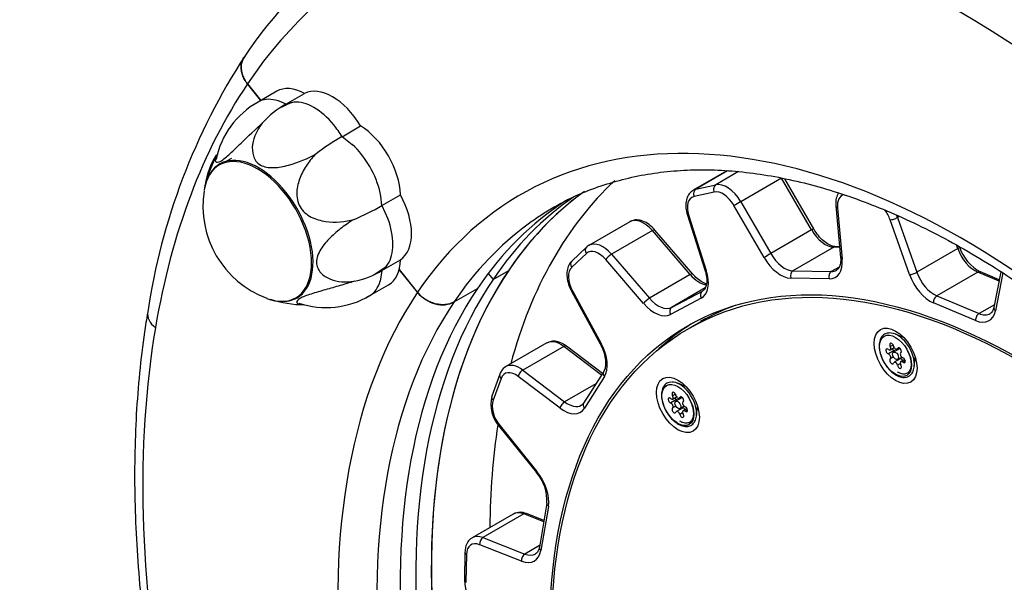
# Model space of a CAD drawing. Units: millimetres. Extents: x -317 to 694, y -32 to 1276.
# Drawn here: x 464 to 495, y 319 to 337 of the extents above; entities that cross this region are included whole.
import ezdxf
from ezdxf import colors
from ezdxf.entities.mleader import LeaderData, LeaderLine
from ezdxf.math import Vec2, Vec3

# ---------------------------------------------------------------- set-up
doc = ezdxf.new("R2010")
doc.units = ezdxf.units.MM
for name, color, linetype in [('Default', 7, 'Continuous'), ('FPL0158-C', 7, 'Continuous'), ('FPL0159-C', 7, 'Continuous'), ('FPL0160-C', 7, 'Continuous'), ('FPL0166-E', 7, 'Continuous'), ('FPL1426-F', 7, 'Continuous'), ('FSU0093-A', 7, 'Continuous'), ('FSU0100-A', 7, 'Continuous')]:
    doc.layers.add(name, color=color, linetype=linetype)

# ---------------------------------------------------------------- blocks, each defined once
blk = doc.blocks.new('SE6')
at = {"layer": 'FPL0158-C', "color": 7, "linetype": 'Continuous'}
for p, q in [((471.161, 334.57), (470.733, 335.095)), ((476.129, 328.484), (475.541, 329.204)), ((478.37, 329.084), (478.524, 328.894)), ((478.524, 328.894), (479.019, 329.18)), ((477.287, 328.18), (478.029, 328.608))]:
    blk.add_line(p, q, dxfattribs=at)
blk.add_arc((482.343, 328.144), 14.074, 126.4248, 146.354, dxfattribs=at)
for centre, major_axis, start_param, end_param in [((495.745, 308.683), (18.812, -32.584), 2.202894, 3.141593), ((494.013, 307.683), (18.812, -32.584), 2.202894, 3.079481), ((493.394, 307.326), (18.375, -31.826), 2.202894, 3.415553), ((493.394, 307.326), (14, -24.249), 2.20439, 3.415556), ((495.25, 308.398), (13.562, -23.491), 3.187229, 3.415556), ((495.745, 308.684), (13.562, -23.491), 3.199228, 3.415556), ((494.013, 307.683), (13.562, -23.491), 3.078397, 3.203602), ((494.755, 308.112), (13.562, -23.491), 3.168968, 3.415556), ((494.013, 307.683), (13.562, -23.491), 3.203602, 3.415556)]:
    blk.add_ellipse(centre, major_axis=major_axis, ratio=0.57735, start_param=start_param, end_param=end_param, dxfattribs=at)
for points, knots in [([(470.733, 335.095), (470.698, 335.139), (470.667, 335.184), (470.627, 335.254), (470.615, 335.278), (470.592, 335.326), (470.582, 335.351), (470.557, 335.424), (470.545, 335.473), (470.531, 335.571), (470.529, 335.62), (470.537, 335.714), (470.545, 335.759), (470.573, 335.847), (470.593, 335.888), (470.62, 335.932), (470.623, 335.937), (470.627, 335.942)], [0, 0, 0, 0, 0.125, 0.125, 0.1875, 0.1875, 0.25, 0.25, 0.375, 0.375, 0.5, 0.5, 0.625, 0.625, 0.75, 0.75, 0.7682147, 0.7682147, 0.7682147, 0.7682147]), ([(481.278, 331.592), (481.286, 331.596), (481.517, 331.71), (482.047, 331.897), (482.816, 332.119), (483.627, 332.271), (484.462, 332.358), (485.323, 332.378), (486.207, 332.332), (487.112, 332.221), (488.036, 332.044), (488.976, 331.802), (489.93, 331.496), (490.896, 331.126), (491.872, 330.693), (492.854, 330.198), (493.84, 329.642), (494.828, 329.026), (495.668, 328.453), (496.178, 328.081), (496.359, 327.946)], [0, 0, 0, 0, 0.0015037, 0.0494536, 0.0972682, 0.1448729, 0.1922296, 0.2393339, 0.2862065, 0.3328817, 0.3793991, 0.4257971, 0.4721101, 0.5183665, 0.5645893, 0.6107961, 0.6569989, 0.7032051, 0.7494217, 0.7750803, 0.7750803, 0.7750803, 0.7750803]), ([(477.287, 328.18), (477.246, 328.156), (477.202, 328.137), (477.133, 328.115), (477.109, 328.109), (477.06, 328.1), (477.035, 328.096), (476.958, 328.088), (476.906, 328.088), (476.8, 328.097), (476.745, 328.107), (476.638, 328.135), (476.586, 328.153), (476.481, 328.199), (476.431, 328.226), (476.335, 328.288), (476.289, 328.323), (476.204, 328.399), (476.164, 328.44), (476.129, 328.484)], [0, 0, 0, 0, 0.125, 0.125, 0.1875, 0.1875, 0.25, 0.25, 0.375, 0.375, 0.5, 0.5, 0.625, 0.625, 0.75, 0.75, 0.875, 0.875, 1, 1, 1, 1])]:
    blk.add_open_spline(points, degree=3, knots=knots, dxfattribs=at)
at = {"layer": 'FPL0159-C', "color": 7, "linetype": 'Continuous'}
for p, q in [((470.733, 335.094), (471.161, 334.57)), ((475.541, 329.203), (476.129, 328.482)), ((478.369, 329.083), (478.524, 328.893)), ((478.524, 328.893), (479.019, 329.179)), ((479.019, 329.179), (479.019, 329.179)), ((477.287, 328.178), (478.029, 328.607)), ((478.029, 328.607), (478.029, 328.608))]:
    blk.add_line(p, q, dxfattribs=at)
blk.add_arc((487.761, 324.831), 20.42, 146.9049, 171.4538, dxfattribs=at)
for centre, major_axis, ratio, start_param, end_param in [((493.395, 307.325), (-18.375, 31.826), 0.57735, 0.273976, 0.608942), ((495.745, 308.683), (-13.562, 23.491), 0.57735, 0.273979, 2.812192), ((495.25, 308.397), (-13.562, 23.491), 0.57735, 0.273979, 2.812192), ((493.394, 307.325), (14, -24.249), 0.57735, 3.415572, 5.953785), ((494.755, 308.111), (13.562, -23.491), 0.57735, 3.415572, 5.953785), ((476.747, 328.839), (-0.725, 0.49), 0.786043, 1.205348, 2.776145), ((494.013, 307.682), (-13.562, 23.491), 0.57735, 0.273979, 2.812192), ((468.431, 327.719), (0.863, -0.146), 0.669737, 3.143631, 4.032199), ((493.395, 307.325), (-18.375, 31.826), 0.57735, 0.608964, 1.432696)]:
    blk.add_ellipse(centre, major_axis=major_axis, ratio=ratio, start_param=start_param, end_param=end_param, dxfattribs=at)
for points, knots in [([(470.627, 335.941), (470.624, 335.936), (470.62, 335.93), (470.593, 335.887), (470.574, 335.846), (470.546, 335.759), (470.537, 335.713), (470.529, 335.619), (470.531, 335.571), (470.545, 335.473), (470.557, 335.423), (470.591, 335.326), (470.613, 335.278), (470.666, 335.183), (470.698, 335.137), (470.733, 335.094)], [0.2325932, 0.2325932, 0.2325932, 0.2325932, 0.25, 0.25, 0.375, 0.375, 0.5, 0.5, 0.625, 0.625, 0.75, 0.75, 0.875, 0.875, 1, 1, 1, 1]), ([(467.57, 327.864), (467.548, 327.739), (467.463, 327.244), (467.334, 326.25), (467.218, 324.953), (467.155, 323.61), (467.146, 322.239), (467.19, 320.84), (467.287, 319.415), (467.437, 317.967), (467.64, 316.5), (467.894, 315.016), (468.199, 313.518), (468.555, 312.009), (468.961, 310.492), (469.416, 308.969), (469.919, 307.444), (470.469, 305.92), (471.066, 304.399), (471.706, 302.885), (472.225, 301.746), (472.526, 301.112), (472.591, 300.977)], [0, 0, 0, 0, 0.0065327, 0.0302755, 0.0540243, 0.0777796, 0.1015377, 0.1252947, 0.1490487, 0.1727983, 0.1965426, 0.2202811, 0.2440137, 0.2677403, 0.2914612, 0.3151767, 0.3388872, 0.3625933, 0.3862955, 0.4099943, 0.4336903, 0.4401152, 0.4401152, 0.4401152, 0.4401152])]:
    blk.add_open_spline(points, degree=3, knots=knots, dxfattribs=at)
at = {"layer": 'FPL0160-C', "color": 7, "linetype": 'Continuous'}
blk.add_line((485.102, 327.552), (484.731, 327.338), dxfattribs=at)
for centre, major_axis in [((495.231, 309.151), (10.5, -18.187)), ((491.295, 326.47), (0.481, -0.834)), ((484.388, 324.913), (0.481, -0.834))]:
    blk.add_ellipse(centre, major_axis=major_axis, ratio=0.57735, dxfattribs=at)
for centre, major_axis, start_param, end_param in [((495.602, 309.366), (-10.5, 18.187), 6.182595, 6.283185), ((491.667, 326.684), (0.219, -0.379), 2.854836, 3.021271), ((491.667, 326.684), (0.219, -0.379), 0.120322, 0.286757), ((484.759, 325.127), (0.219, -0.379), 2.854836, 3.021271), ((484.759, 325.127), (0.219, -0.379), 0.120322, 0.286757)]:
    blk.add_ellipse(centre, major_axis=major_axis, ratio=0.57735, start_param=start_param, end_param=end_param, dxfattribs=at)
at = {"layer": 'FPL0166-E', "color": 7, "linetype": 'Continuous'}
for p, q in [((485.941, 332.335), (484.871, 331.718)), ((485.967, 332.334), (484.956, 331.751)), ((486.312, 332.309), (485.59, 331.892)), ((487.679, 332.106), (486.38, 331.356)), ((488.632, 330.459), (487.679, 332.106)), ((488.696, 330.496), (487.778, 332.083)), ((484.956, 331.751), (485.59, 331.892)), ((485.537, 331.663), (484.903, 331.521)), ((487.121, 329.587), (486.168, 331.234)), ((486.38, 331.356), (487.333, 329.709)), ((489.399, 331.222), (489.549, 329.592)), ((489.45, 331.167), (489.6, 329.537)), ((484.691, 330.931), (485.247, 329.195)), ((484.734, 330.913), (485.29, 329.177)), ((491.41, 330.888), (491.355, 330.856)), ((491.355, 330.856), (491.968, 329.119)), ((482.864, 330.721), (481.565, 329.971)), ((491.734, 329.046), (491.121, 330.783)), ((483.582, 330.439), (482.282, 329.689)), ((484.781, 329.044), (483.582, 330.439)), ((484.858, 329.063), (483.658, 330.458)), ((488.632, 330.459), (487.333, 329.709)), ((481.489, 329.914), (481.021, 329.475)), ((489.337, 329.914), (488.038, 329.164)), ((489.52, 329.911), (489.337, 329.914)), ((489.519, 329.927), (489.395, 329.93)), ((493.267, 329.869), (493.23, 329.976)), ((481.485, 329.715), (481.018, 329.276)), ((482.282, 329.689), (483.482, 328.293)), ((493.267, 329.869), (491.968, 329.119)), ((483.302, 328.127), (482.103, 329.522)), ((489.506, 329.284), (489.255, 329.14)), ((484.781, 329.044), (483.482, 328.293)), ((488.038, 329.164), (489.255, 329.14)), ((493.902, 329.121), (492.602, 328.371)), ((494.577, 328.837), (493.902, 329.121)), ((494.586, 328.879), (493.986, 329.131)), ((494.637, 329.136), (494.413, 328.006)), ((494.698, 329.098), (494.461, 327.901)), ((489.185, 328.908), (487.968, 328.933)), ((481.016, 328.516), (481.923, 326.845)), ((481.046, 328.528), (481.953, 326.857)), ((485.253, 328.62), (484.19, 328.006)), ((484.19, 328.006), (485.166, 328.521)), ((492.602, 328.371), (493.941, 327.808)), ((485.128, 328.297), (484.152, 327.782)), ((493.834, 327.586), (492.495, 328.148)), ((494.43, 328.09), (493.941, 327.808)), ((480.231, 326.876), (478.932, 326.126)), ((480.764, 326.769), (479.465, 326.019)), ((481.962, 325.861), (480.764, 326.769)), ((481.994, 325.912), (480.851, 326.778)), ((478.738, 325.887), (478.483, 325.192)), ((480.651, 324.81), (479.322, 325.817)), ((479.465, 326.019), (480.794, 325.011)), ((482.035, 325.977), (481.396, 324.972)), ((478.778, 325.755), (478.524, 325.061)), ((481.785, 325.583), (480.794, 325.011)), ((482.059, 325.812), (481.42, 324.807)), ((478.734, 324.208), (479.904, 322.765)), ((478.747, 324.246), (479.916, 322.804)), ((480.232, 321.797), (479.992, 320.401)), ((479.162, 321.451), (477.863, 320.701)), ((479.502, 321.455), (478.203, 320.705)), ((480.13, 321.208), (479.502, 321.455)), ((480.137, 321.249), (479.586, 321.465)), ((480.28, 321.696), (480.04, 320.3)), ((478.203, 320.705), (479.531, 320.183)), ((477.631, 320.244), (477.614, 319.363)), ((479.427, 319.96), (478.099, 320.481)), ((480.001, 320.455), (479.531, 320.183)), ((477.682, 320.169), (477.665, 319.288))]:
    blk.add_line(p, q, dxfattribs=at)
for centre, radius, start, end in [((494.641, 330.352), 1.386, 197.9039, 241.8057), ((479.552, 324.941), 1.098, 166.7673, 221.8715), ((481.277, 325.035), 0.134, 289.3476, 332.2504), ((478.892, 321.883), 1.343, 356.3127, 41.0581), ((479.394, 321.057), 0.451, 64.8753, 118.8494), ((478.887, 319.404), 1.274, 181.8315, 230.3258)]:
    blk.add_arc(centre, radius, start, end, dxfattribs=at)
for centre, major_axis, ratio, start_param, end_param in [((485.661, 331.734), (-0.038, 0.171), 0.803478, 0.246423, 1.81722), ((485.943, 331.102), (-0.438, 0.758), 0.57735, 4.714121, 6.104371), ((485.185, 330.888), (0.35, -0.606), 0.57735, 2.962779, 4.353029), ((485.027, 331.592), (-0.038, 0.171), 0.803478, 0.246423, 1.81722), ((485.309, 330.96), (0.437, -0.758), 0.57735, 2.962779, 3.140202), ((485.819, 331.03), (-0.35, 0.606), 0.57735, 4.714121, 6.104371), ((489.942, 330.947), (0.35, -0.606), 0.57735, 2.957105, 4.038868), ((486.292, 331.305), (0.151, 0.088), 0.001414, 0.955316, 2.526112), ((489.574, 331.238), (0.174, 0.016), 0.509283, 3.141239, 3.876974), ((483.302, 329.964), (0.438, -0.758), 0.57735, 1.886686, 3.141593), ((484.858, 330.984), (0.167, 0.053), 0.287141, 3.141159, 3.788514), ((490.681, 330.777), (0.35, -0.606), 0.57735, 1.258371, 1.777424), ((491.245, 330.854), (0.165, 0.058), 0.250965, 3.780649, 5.351446), ((490.804, 330.849), (-0.437, 0.758), 0.57735, 4.399963, 4.487149), ((483.526, 330.344), (-0.133, -0.114), 0.253655, 3.141593, 4.072793), ((488.544, 330.408), (-0.151, -0.088), 0.001414, 3.141593, 4.096909), ((489.069, 330.713), (0.437, -0.758), 0.57735, 4.714121, 5.947292), ((481.608, 329.787), (0.12, -0.127), 0.80903, 3.141593, 4.523832), ((481.608, 329.787), (0.12, -0.127), 0.80903, 2.953036, 3.141593), ((482.002, 329.214), (0.438, -0.758), 0.57735, 3.132447, 3.276938), ((482.002, 329.214), (0.438, -0.758), 0.57735, 1.886686, 3.132447), ((489.391, 329.755), (-0.004, -0.175), 0.770868, 3.141593, 3.57779), ((493.157, 329.868), (-0.165, -0.058), 0.250965, 2.209853, 3.141593), ((481.879, 329.142), (0.35, -0.606), 0.57735, 1.886686, 3.276938), ((482.226, 329.594), (0.133, 0.114), 0.253655, 0.931201, 2.501997), ((487.245, 329.658), (0.151, 0.088), 0.001414, 0.955316, 2.526112), ((487.646, 329.891), (0.525, -0.909), 0.57735, 4.714121, 5.947292), ((487.769, 329.963), (0.438, -0.758), 0.57735, 4.714121, 5.947292), ((489.724, 329.608), (0.174, 0.016), 0.509283, 3.141593, 3.876974), ((493.818, 329.877), (0.438, -0.758), 0.57735, 4.399963, 5.633133), ((481.412, 328.702), (-0.35, 0.606), 0.57735, 0.135345, 1.525594), ((481.141, 329.347), (0.12, -0.127), 0.80903, 3.141593, 4.523832), ((488.862, 329.867), (-0.525, 0.909), 0.57735, 2.805699, 4.038868), ((484.726, 328.949), (-0.133, -0.114), 0.253655, 3.147641, 4.072793), ((485.061, 329.519), (0.438, -0.758), 0.57735, 5.028279, 5.878581), ((484.614, 329.213), (-0.525, 0.909), 0.57735, 3.119858, 4.353029), ((485.414, 329.248), (0.167, 0.053), 0.287141, 3.141593, 3.788514), ((488.092, 329.005), (0.004, 0.175), 0.770868, 0.436197, 2.006993), ((489.308, 328.98), (0.004, 0.175), 0.770868, 0.436197, 2.006993), ((488.986, 329.938), (-0.437, 0.758), 0.57735, 2.805699, 3.154583), ((491.858, 329.118), (0.165, 0.058), 0.250965, 3.780649, 5.351446), ((492.395, 329.055), (0.525, -0.909), 0.57735, 4.399963, 5.633133), ((492.519, 329.127), (-0.438, 0.758), 0.57735, 1.258371, 2.49154), ((493.918, 328.969), (-0.068, -0.161), 0.649974, 3.141593, 3.849515), ((481.17, 328.599), (0.154, 0.084), 0.036895, 3.141304, 3.757554), ((485.251, 328.369), (-0.082, 0.155), 0.816304, 0.030725, 1.601521), ((484.738, 329.284), (-0.438, 0.758), 0.57735, 3.119858, 3.141593), ((492.619, 328.219), (0.068, 0.161), 0.649974, 0.707922, 2.278719), ((483.426, 328.198), (0.133, 0.114), 0.253655, 0.931201, 2.501997), ((483.638, 328.698), (0.525, -0.909), 0.57735, 5.028279, 6.261451), ((483.762, 328.769), (0.438, -0.758), 0.57735, 5.028279, 6.261451), ((484.276, 327.853), (-0.082, 0.155), 0.816304, 0.030725, 1.601521), ((494.585, 327.972), (0.172, -0.034), 0.681571, 3.141593, 4.050767), ((493.958, 327.657), (0.068, 0.161), 0.649974, 0.707922, 2.278719), ((493.734, 328.493), (-0.525, 0.909), 0.57735, 2.49154, 3.72471), ((493.857, 328.564), (-0.437, 0.758), 0.57735, 2.49154, 3.153559), ((495.602, 309.366), (-10.544, 18.262), 0.57735, 0.017605, 0.135628), ((480.668, 326.119), (0.438, -0.758), 0.57735, 3.117918, 3.141593), ((480.668, 326.119), (0.438, -0.758), 0.57735, 2.200849, 3.117918), ((480.745, 326.639), (-0.106, -0.139), 0.481069, 3.141593, 3.993482), ((482.077, 326.928), (0.154, 0.084), 0.036895, 3.141593, 3.757554), ((481.405, 326.595), (0.525, -0.909), 0.57735, 0.292425, 1.525594), ((479.369, 325.368), (0.438, -0.758), 0.57735, 2.200849, 3.142333), ((478.902, 325.827), (0.164, -0.06), 0.735388, 3.140971, 4.161373), ((479.245, 325.297), (0.35, -0.606), 0.57735, 2.200849, 3.591097), ((479.446, 325.889), (0.106, 0.139), 0.481069, 0.851889, 2.422686), ((482.183, 325.883), (0.148, -0.094), 0.781834, 3.148454, 4.325277), ((478.647, 325.132), (0.164, -0.06), 0.735388, 3.141593, 4.161373), ((478.991, 324.602), (-0.35, 0.606), 0.57735, 0.449505, 1.839751), ((480.775, 324.881), (0.106, 0.139), 0.481069, 0.851889, 2.422686), ((480.89, 325.662), (-0.438, 0.758), 0.57735, 2.200849, 3.133394), ((481.544, 324.878), (0.148, -0.094), 0.781834, 3.141593, 4.325277), ((480.766, 325.59), (-0.525, 0.909), 0.57735, 2.200849, 3.434018), ((478.87, 324.318), (0.136, 0.11), 0.216963, 2.508751, 3.141593), ((480.04, 322.875), (0.136, 0.11), 0.216963, 2.508751, 3.147129), ((479.55, 322.27), (-0.525, 0.909), 0.57735, 3.748177, 4.981344), ((480.404, 321.767), (0.172, -0.03), 0.670834, 3.152089, 4.033883), ((479.6, 320.693), (0.438, -0.758), 0.57735, 2.515011, 3.141593), ((479.522, 321.302), (-0.064, -0.163), 0.661392, 3.141593, 3.833926), ((478.177, 319.871), (0.35, -0.606), 0.57735, 2.515011, 3.905257), ((478.301, 319.943), (0.438, -0.758), 0.57735, 2.515011, 3.136941), ((478.222, 320.552), (-0.064, -0.163), 0.661392, 3.833926, 5.404722), ((477.806, 320.241), (0.175, -0.003), 0.589761, 3.141527, 3.938097), ((479.31, 320.874), (-0.525, 0.909), 0.57735, 2.515011, 3.748177), ((480.164, 320.371), (0.172, -0.03), 0.670834, 3.141593, 4.033883), ((479.551, 320.031), (0.064, 0.163), 0.661392, 0.692333, 2.263129), ((479.433, 320.945), (-0.437, 0.758), 0.57735, 2.515011, 3.154819), ((477.789, 319.36), (0.175, -0.003), 0.589761, 3.141593, 3.938097)]:
    blk.add_ellipse(centre, major_axis=major_axis, ratio=ratio, start_param=start_param, end_param=end_param, dxfattribs=at)
blk.add_ellipse((495.231, 309.151), major_axis=(-10.544, 18.262), ratio=0.57735, dxfattribs=at)
for points, knots in [([(484.873, 331.717), (484.823, 331.681), (484.738, 331.618), (484.659, 331.453), (484.63, 331.263), (484.649, 331.077), (484.679, 330.971), (484.691, 330.931)], [0, 0, 0, 0, 0.208895, 0.420836, 0.643738, 0.88402, 1, 1, 1, 1]), ([(489.48, 331.634), (489.465, 331.609), (489.425, 331.527), (489.392, 331.39), (489.396, 331.279), (489.399, 331.222)], [0.3379651, 0.3379651, 0.3379651, 0.3379651, 0.4781455, 0.7715628, 1, 1, 1, 1]), ([(483.658, 330.458), (483.626, 330.494), (483.545, 330.581), (483.378, 330.706), (483.185, 330.778), (483.001, 330.784), (482.912, 330.741), (482.865, 330.717)], [0, 0, 0, 0, 0.127706, 0.371057, 0.621569, 0.828889, 1, 1, 1, 1]), ([(489.395, 329.93), (489.372, 329.931), (489.314, 329.936), (489.178, 329.986), (489.008, 330.104), (488.835, 330.28), (488.748, 330.414), (488.696, 330.496)], [0, 0, 0, 0, 0.109931, 0.332389, 0.551128, 0.770208, 1, 1, 1, 1]), ([(489.549, 329.592), (489.552, 329.554), (489.557, 329.461), (489.534, 329.322), (489.483, 329.223), (489.445, 329.198), (489.425, 329.186)], [0, 0, 0, 0, 0.15905, 0.462272, 0.765184, 1, 1, 1, 1]), ([(481.021, 329.475), (480.992, 329.443), (480.932, 329.375), (480.872, 329.217), (480.858, 329.016), (480.895, 328.794), (480.962, 328.618), (481.006, 328.535), (481.016, 328.516)], [0, 0, 0, 0, 0.129897, 0.321644, 0.5243, 0.740842, 0.949532, 1, 1, 1, 1]), ([(485.297, 328.75), (485.269, 328.757), (485.188, 328.787), (485.046, 328.874), (484.923, 328.988), (484.868, 329.052), (484.858, 329.063)], [0.4042359, 0.4042359, 0.4042359, 0.4042359, 0.5327932, 0.7537303, 0.9638753, 1, 1, 1, 1]), ([(485.247, 329.195), (485.26, 329.152), (485.291, 329.045), (485.313, 328.863), (485.294, 328.692), (485.239, 328.573), (485.196, 328.541), (485.17, 328.523)], [0, 0, 0, 0, 0.114742, 0.335291, 0.552572, 0.76837, 1, 1, 1, 1]), ([(494.413, 328.006), (494.406, 327.979), (494.389, 327.912), (494.347, 327.841), (494.311, 327.821), (494.295, 327.813)], [0, 0, 0, 0, 0.243732, 0.718007, 1, 1, 1, 1]), ([(480.851, 326.778), (480.814, 326.805), (480.72, 326.869), (480.553, 326.932), (480.375, 326.939), (480.29, 326.9), (480.248, 326.879)], [0, 0, 0, 0, 0.175875, 0.512673, 0.793049, 1, 1, 1, 1]), ([(481.923, 326.845), (481.945, 326.802), (482, 326.696), (482.069, 326.495), (482.103, 326.28), (482.09, 326.09), (482.057, 326.019), (482.035, 325.977)], [0, 0, 0, 0, 0.114249, 0.335774, 0.55538, 0.771165, 1, 1, 1, 1]), ([(478.933, 326.123), (478.926, 326.12), (478.868, 326.099), (478.793, 326.008), (478.755, 325.927), (478.738, 325.887)], [0, 0, 0, 0, 0.068072, 0.627341, 1, 1, 1, 1]), ([(477.868, 320.699), (477.86, 320.695), (477.801, 320.674), (477.715, 320.571), (477.645, 320.415), (477.635, 320.305), (477.631, 320.244)], [0, 0, 0, 0, 0.047999, 0.381354, 0.708192, 1, 1, 1, 1]), ([(479.992, 320.401), (479.985, 320.372), (479.97, 320.303), (479.926, 320.226), (479.89, 320.204), (479.872, 320.194)], [0, 0, 0, 0, 0.234763, 0.689845, 1, 1, 1, 1])]:
    blk.add_open_spline(points, degree=3, knots=knots, dxfattribs=at)
at = {"layer": 'FPL1426-F', "color": 7, "linetype": 'Continuous'}
for centre, major_axis, start_param, end_param in [((497.602, 309.754), (13.563, -23.491), 3.272469, 3.663518), ((495.746, 308.683), (13.562, -23.491), 3.199643, 5.481657), ((497.602, 309.754), (13.563, -23.491), 3.763452, 3.918147)]:
    blk.add_ellipse(centre, major_axis=major_axis, ratio=0.57735, start_param=start_param, end_param=end_param, dxfattribs=at)
at = {"layer": 'FSU0093-A', "color": 7, "linetype": 'Continuous'}
for p, q in [((491.563, 327.037), (491.291, 327.156)), ((491.217, 326.812), (491.127, 326.761)), ((491.252, 326.638), (491.066, 326.531)), ((491.127, 326.657), (491.25, 326.728)), ((491.415, 326.691), (491.23, 326.583)), ((491.34, 326.676), (491.416, 326.719)), ((491.402, 326.725), (491.357, 326.699)), ((491.23, 326.432), (491.127, 326.373)), ((491.436, 326.371), (491.25, 326.264)), ((491.447, 326.222), (491.357, 326.17)), ((491.361, 326.356), (491.489, 326.43)), ((491.586, 326.354), (491.463, 326.283)), ((491.603, 326.311), (491.525, 326.266)), ((491.887, 326.123), (491.921, 326.418)), ((484.656, 325.481), (484.384, 325.599)), ((484.31, 325.256), (484.22, 325.204)), ((484.344, 325.082), (484.159, 324.974)), ((484.22, 325.1), (484.343, 325.171)), ((484.508, 325.134), (484.322, 325.027)), ((484.433, 325.119), (484.508, 325.163)), ((484.494, 325.168), (484.449, 325.142)), ((484.322, 324.875), (484.22, 324.816)), ((484.529, 324.814), (484.343, 324.707)), ((484.539, 324.665), (484.449, 324.613)), ((484.454, 324.799), (484.581, 324.873)), ((484.679, 324.797), (484.556, 324.726)), ((484.695, 324.755), (484.617, 324.71)), ((484.98, 324.566), (485.013, 324.861))]:
    blk.add_line(p, q, dxfattribs=at)
for centre, major_axis in [((491.295, 326.47), (-0.358, 0.62)), ((491.295, 326.47), (0.066, -0.114)), ((484.388, 324.913), (-0.358, 0.62)), ((484.388, 324.913), (0.066, -0.114))]:
    blk.add_ellipse(centre, major_axis=major_axis, ratio=0.57735, dxfattribs=at)
for centre, major_axis, start_param, end_param in [((491.357, 326.505), (0.378, -0.654), 0.661978, 2.881814), ((491.082, 326.735), (-0.045, 0.0779), 2.094395, 4.712389), ((491.172, 326.786), (0.045, -0.0779), 1.047198, 4.712389), ((491.295, 326.754), (-0.045, 0.0779), 1.047198, 3.665191), ((491.05, 326.612), (0.045, -0.0779), 2.094395, 5.759587), ((491.082, 326.451), (0.045, -0.0779), 0, 2.617994), ((491.235, 326.719), (0.045, -0.0779), 4.712389, 5.759587), ((491.268, 326.558), (0.045, -0.0779), 2.047791, 2.617994), ((491.418, 326.645), (0.045, -0.0779), 0, 3.665191), ((491.481, 326.577), (0.066, -0.114), 2.762719, 3.141593), ((491.508, 326.489), (-0.045, 0.0779), 0, 2.617994), ((491.172, 326.295), (-0.045, 0.0779), 0, 3.665191), ((491.295, 326.186), (0.045, -0.0779), 1.047198, 3.665191), ((491.358, 326.402), (-0.045, 0.0779), 1.934388, 2.392124), ((491.418, 326.153), (-0.045, 0.0779), 1.047198, 4.712389), ((491.481, 326.293), (0.045, -0.0779), 1.570796, 3.141593), ((491.508, 326.205), (0.045, -0.0779), 2.094395, 4.712389), ((491.541, 326.328), (-0.045, 0.0779), 2.094395, 5.759587), ((484.449, 324.948), (0.378, -0.654), 0.661978, 2.881814), ((484.175, 325.178), (-0.045, 0.0779), 2.094395, 4.712389), ((484.265, 325.23), (0.045, -0.0779), 1.047198, 4.712389), ((484.388, 325.197), (-0.045, 0.0779), 1.047198, 3.665191), ((484.142, 325.055), (0.045, -0.0779), 2.094395, 5.759587), ((484.175, 324.894), (0.045, -0.0779), 0, 2.617994), ((484.328, 325.162), (0.045, -0.0779), 4.712389, 5.759587), ((484.361, 325.001), (0.045, -0.0779), 2.047791, 2.617994), ((484.511, 325.088), (0.045, -0.0779), 0, 3.665191), ((484.574, 325.02), (0.066, -0.114), 2.762719, 3.141593), ((484.601, 324.932), (-0.045, 0.0779), 0, 2.617994), ((484.265, 324.738), (-0.045, 0.0779), 0, 3.665191), ((484.388, 324.629), (0.045, -0.0779), 1.047198, 3.665191), ((484.451, 324.845), (-0.045, 0.0779), 1.934388, 2.392124), ((484.511, 324.596), (-0.045, 0.0779), 1.047198, 4.712389), ((484.574, 324.736), (0.045, -0.0779), 1.570796, 3.141593), ((484.601, 324.648), (0.045, -0.0779), 2.094395, 4.712389), ((484.634, 324.771), (-0.045, 0.0779), 2.094395, 5.759587)]:
    blk.add_ellipse(centre, major_axis=major_axis, ratio=0.57735, start_param=start_param, end_param=end_param, dxfattribs=at)
for points, knots in [([(491.076, 327.189), (491.038, 327.186), (490.959, 327.177), (490.852, 327.087), (490.783, 326.942), (490.765, 326.755), (490.8, 326.542), (490.887, 326.321), (491.014, 326.117), (491.163, 325.956), (491.258, 325.892), (491.306, 325.861)], [0, 0, 0, 0, 0.07637, 0.192112, 0.305642, 0.422814, 0.543575, 0.664637, 0.785579, 0.906785, 1, 1, 1, 1]), ([(491.657, 326.64), (491.674, 326.61), (491.725, 326.524), (491.776, 326.352), (491.794, 326.166), (491.761, 326.016), (491.69, 325.921), (491.592, 325.882), (491.47, 325.896), (491.395, 325.934), (491.359, 325.952)], [0, 0, 0, 0, 0.061269, 0.203779, 0.345336, 0.485556, 0.625799, 0.772137, 0.907077, 1, 1, 1, 1]), ([(491.306, 325.861), (491.34, 325.843), (491.423, 325.801), (491.567, 325.773), (491.715, 325.811), (491.826, 325.912), (491.885, 326.064), (491.9, 326.215), (491.881, 326.304), (491.874, 326.332)], [0, 0, 0, 0, 0.09342, 0.272713, 0.431889, 0.600059, 0.766241, 0.93862, 1, 1, 1, 1]), ([(484.168, 325.633), (484.131, 325.629), (484.051, 325.62), (483.944, 325.53), (483.876, 325.385), (483.858, 325.199), (483.893, 324.985), (483.979, 324.764), (484.107, 324.56), (484.256, 324.399), (484.35, 324.336), (484.399, 324.304)], [0, 0, 0, 0, 0.07637, 0.192112, 0.305642, 0.422814, 0.543575, 0.664637, 0.785579, 0.906785, 1, 1, 1, 1]), ([(484.749, 325.084), (484.767, 325.054), (484.818, 324.968), (484.869, 324.795), (484.887, 324.609), (484.854, 324.459), (484.782, 324.365), (484.684, 324.326), (484.563, 324.339), (484.487, 324.377), (484.451, 324.395)], [0, 0, 0, 0, 0.061269, 0.203779, 0.345336, 0.485556, 0.625799, 0.772137, 0.907077, 1, 1, 1, 1]), ([(484.399, 324.304), (484.432, 324.287), (484.516, 324.244), (484.66, 324.217), (484.808, 324.254), (484.919, 324.355), (484.978, 324.508), (484.993, 324.658), (484.973, 324.747), (484.967, 324.775)], [0, 0, 0, 0, 0.09342, 0.272713, 0.431889, 0.600059, 0.766241, 0.93862, 1, 1, 1, 1])]:
    blk.add_open_spline(points, degree=3, knots=knots, dxfattribs=at)
at = {"layer": 'FSU0100-A', "color": 7, "linetype": 'Continuous'}
for p, q in [((471.66, 334.858), (471.069, 334.517)), ((471.95, 334.448), (472.54, 334.788)), ((472.127, 334.507), (471.702, 334.299)), ((471.95, 334.448), (472.215, 334.518)), ((473.732, 333.418), (474.323, 333.759)), ((473.732, 333.419), (474.056, 333.173)), ((470.226, 332.731), (469.85, 332.525)), ((474.993, 331.235), (475.583, 331.576)), ((474.993, 331.235), (475.186, 330.818)), ((474.74, 329.037), (475.133, 329.301)), ((474.993, 329.177), (475.583, 329.517)), ((474.993, 329.177), (474.942, 328.832)), ((474.613, 328.379), (475.203, 328.72))]:
    blk.add_line(p, q, dxfattribs=at)
for centre, radius, start, end in [((472.393, 332.151), 2.712, 119.2294, 168.4441), ((473.2, 332.13), 2.633, 118.3584, 138.9718), ((477.253, 327.198), 7.148, 119.5061, 127.3782), ((472.598, 331.193), 3.272, 149.565, 169.1949), ((471.843, 331.522), 2.48, 148.1579, 171.2594), ((472.439, 331.213), 3.118, 170.9759, 249.4119), ((471.392, 337.338), 7.086, 292.6038, 300.5454), ((473.612, 331.415), 2.63, 281.021, 301.6659), ((473.226, 330.71), 2.712, 251.5246, 300.7694), ((472.533, 331.46), 3.37, 251.3332, 270.1755)]:
    blk.add_arc(centre, radius, start, end, dxfattribs=at)
for centre, major_axis, start_param, end_param in [((472.578, 333.267), (0.919, -1.591), 2.385606, 3.141593), ((473.431, 333.182), (-0.919, 1.591), 4.741801, 6.253774), ((471.988, 332.926), (0.919, -1.591), 2.638379, 3.141593), ((471.988, 332.926), (-0.919, 1.591), -0.75595, -0.503213), ((472.841, 332.841), (-0.919, 1.591), 5.497787, 6.001001), ((472.841, 332.841), (-0.919, 1.591), 4.994574, 5.497787), ((472.841, 332.841), (-0.919, 1.591), 4.741837, 4.994574), ((474.285, 332.282), (-0.919, 1.591), 3.956403, 5.468375), ((473.694, 331.941), (-0.919, 1.591), 4.712389, 5.215602), ((471.049, 330.414), (1.214, -2.103), 0, 3.761553), ((471.081, 330.432), (1.225, -2.122), 0, 3.512802), ((473.694, 331.941), (0.919, -1.591), 1.067583, 1.570796), ((473.694, 331.941), (0.919, -1.591), 0.814846, 1.067583), ((474.638, 331.092), (0.919, -1.591), 0.029412, 1.541385), ((474.048, 330.752), (0.919, -1.591), 0.785398, 1.288612), ((474.048, 330.752), (0.919, -1.591), 0.282185, 0.785398), ((474.048, 330.752), (0.919, -1.591), 0.029448, 0.282185), ((474.285, 330.311), (-0.919, 1.591), 3.141593, 3.897579), ((473.694, 329.971), (0.919, -1.591), 0, 0.503213), ((473.694, 329.971), (-0.919, 1.591), 3.055048, 3.141593), ((471.049, 330.414), (1.214, -2.103), 5.670503, 6.283185), ((471.081, 330.432), (1.225, -2.122), 5.911976, 6.283185)]:
    blk.add_ellipse(centre, major_axis=major_axis, ratio=0.57735, start_param=start_param, end_param=end_param, dxfattribs=at)
for points, knots in [([(469.768, 332.848), (469.747, 332.81), (469.731, 332.775), (469.704, 332.688), (469.703, 332.642), (469.752, 332.596), (469.805, 332.599), (469.967, 332.693), (470.073, 332.782), (470.297, 332.985), (470.411, 333.097), (470.76, 333.435), (470.993, 333.659), (471.214, 333.859)], [0.1786474, 0.1786474, 0.1786474, 0.1786474, 0.25, 0.25, 0.375, 0.375, 0.5, 0.5, 0.625, 0.625, 0.75, 0.75, 1, 1, 1, 1]), ([(471.214, 333.859), (471.13, 333.755), (471.06, 333.645), (470.951, 333.414), (470.912, 333.292), (470.878, 333.049), (470.882, 332.924), (470.955, 332.694), (471.029, 332.586), (471.259, 332.454), (471.409, 332.432), (471.721, 332.443), (471.879, 332.473), (472.348, 332.599), (472.647, 332.731), (472.913, 332.878)], [0, 0, 0, 0, 0.125, 0.125, 0.25, 0.25, 0.375, 0.375, 0.5, 0.5, 0.625, 0.625, 0.75, 0.75, 1, 1, 1, 1]), ([(472.913, 332.878), (472.806, 332.774), (472.708, 332.659), (472.535, 332.408), (472.459, 332.27), (472.346, 331.978), (472.306, 331.82), (472.291, 331.5), (472.319, 331.332), (472.482, 331.052), (472.612, 330.945), (472.9, 330.797), (473.053, 330.754), (473.521, 330.683), (473.832, 330.715), (474.115, 330.796)], [0, 0, 0, 0, 0.125, 0.125, 0.25, 0.25, 0.375, 0.375, 0.5, 0.5, 0.625, 0.625, 0.75, 0.75, 1, 1, 1, 1]), ([(474.115, 330.796), (473.983, 330.717), (473.852, 330.628), (473.599, 330.435), (473.474, 330.329), (473.246, 330.101), (473.14, 329.977), (472.977, 329.715), (472.92, 329.571), (472.921, 329.307), (472.977, 329.191), (473.142, 329.012), (473.247, 328.947), (473.592, 328.809), (473.855, 328.793), (474.115, 328.834)], [0, 0, 0, 0, 0.125, 0.125, 0.25, 0.25, 0.375, 0.375, 0.5, 0.5, 0.625, 0.625, 0.75, 0.75, 1, 1, 1, 1]), ([(474.115, 328.834), (473.972, 328.788), (473.823, 328.742), (473.519, 328.652), (473.362, 328.607), (473.052, 328.519), (472.896, 328.475), (472.611, 328.384), (472.479, 328.336), (472.318, 328.242), (472.291, 328.199), (472.306, 328.133), (472.346, 328.111), (472.425, 328.094), (472.45, 328.091), (472.476, 328.089)], [0, 0, 0, 0, 0.125, 0.125, 0.25, 0.25, 0.375, 0.375, 0.5, 0.5, 0.625, 0.625, 0.75, 0.75, 0.7975039, 0.7975039, 0.7975039, 0.7975039])]:
    blk.add_open_spline(points, degree=3, knots=knots, dxfattribs=at)
blk = doc.blocks.new('_Dot')
at = {"color": 0, "linetype": 'ByBlock', "lineweight": -2}
blk.add_line((-0.5, 0), (-1, 0), dxfattribs=at)
at = {"color": 0, "linetype": 'ByBlock', "const_width": 0.5}
blk.add_lwpolyline([(-0.25, 0, 1), (0.25, 0, 1)], format="xyb", close=True, dxfattribs=at)

msp = doc.modelspace()

# ---------------------------------------------------------------- block references
at = {"layer": 'Default'}
msp.add_blockref('SE6', (0, 0), dxfattribs=at)

# ---------------------------------------------------------------- leaders
at = {"layer": 'Default', "color": 7, "linetype": 'Continuous'}
ml = msp.add_multileader_mtext('Standard', dxfattribs=at)
ml.set_content('{\\pxsm0.9;\\fArial|b0||i0||c0|p34;\\W1.;FITUMBLE6NGP - Tumble Ball Cog NGP Play Panel - (REV B) - 2D\\P}', color=256)
ml.set_leader_properties()
ml.set_arrow_properties(name='DOT')
ml.build(insert=Vec2(0, 0))
ml.multileader.update_dxf_attribs({"leader_type": 0, "dogleg_length": 0, "arrow_head_size": 9})
ctx = ml.context
ctx.base_point, ctx.char_height, ctx.arrow_head_size = Vec3(194.085, 388.875), 9, 9
ctx.text_align_type = 2
notes = []
notes.append((ctx, [(0, (0, 0, 0), (0, 0), (1, 0), 1, [])]))
ctx.mtext.insert, ctx.mtext.alignment = Vec3(573.464, 400.521), 3
for ctx, leaders in notes:
    for number, flags, end, landing, length, lines in leaders:
        leader = LeaderData()
        leader.index, (leader.has_last_leader_line, leader.has_dogleg_vector, leader.attachment_direction) = number, flags
        leader.last_leader_point, leader.dogleg_vector, leader.dogleg_length = Vec3(end), Vec3(landing), length
        for number, points, colour, breaks in lines:
            line = LeaderLine()
            line.index, line.vertices, line.color, line.breaks = number, Vec3.list(points), colors.encode_raw_color(colour), breaks
            leader.lines.append(line)
        ctx.leaders.append(leader)

doc.saveas('drawing.dxf')
